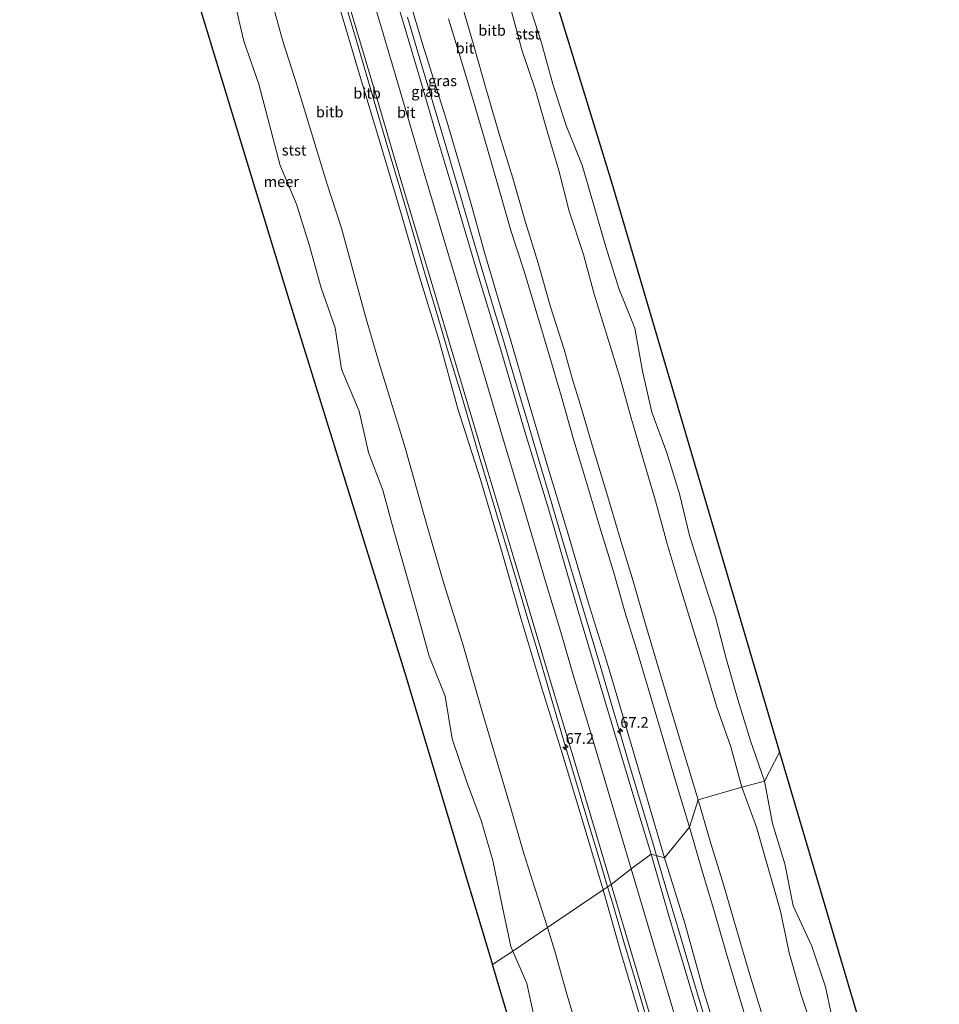
# Model space of a CAD drawing. Units: metres. Extents: x 152235 to 160007, y 506250 to 512500.
# Drawn here: x 159751 to 159965, y 511107 to 511337 of the extents above; entities that cross this region are included whole.
import ezdxf
from ezdxf.enums import TextEntityAlignment as Align

# ---------------------------------------------------------------- set-up
doc = ezdxf.new("R2010")
doc.units = ezdxf.units.M
doc.layers.get('0').update_dxf_attribs({"lineweight": 25})
for name, color, linetype, lineweight in [('B-ME-AM-KILOMETR-S-B1', 7, 'Continuous', 18), ('B-ME-BV-GELEIDECONSTRUCTIE-GELEIDERAIL-L-B1', 213, 'BV-GELEIDERAIL', 18), ('B-ME-GW-KRUINLIJN-L-B1', 93, 'Continuous', 18), ('B-ME-GW-TEENLIJN-L-B1', 93, 'Continuous', 18), ('B-ME-IE-GRASLAND-GV-B6', 93, 'Continuous', 18), ('B-ME-IE-HULPGEOMETRIE-L-B1', 53, 'Continuous', 18), ('B-ME-OB-BEKLEDING-GV-B6', 253, 'Continuous', 18), ('B-ME-OB-WATERLIJN-L-B1', 133, 'OB-WATERLIJN', 18), ('B-ME-OG-WATER-GV-B6', 153, 'Continuous', 18), ('B-ME-VH-VERH_SOORT-BITUMEN-GV-B6', 8, 'IE-TERREINAFSCHEIDING-NATUURLIJK-HOUTWAL', 18)]:
    doc.layers.add(name, color=color, linetype=linetype, lineweight=lineweight)
doc.layers.add('B-ME-KG-KADASTRAAL-OPNAMEDTMGRENS-L-B1', color=10, linetype='Continuous')
doc.styles.add('NLCS-ISO', font='NLCS-ISO.TTF')
doc.linetypes.add('BV-GELEIDERAIL', pattern='A,10,-3,[108,NLCS.SHX,S=1,R=0,X=0,Y=0],-3', length=16)
doc.linetypes.add('IE-TERREINAFSCHEIDING-NATUURLIJK-HOUTWAL', pattern='A,7,-1.5,[67,NLCS.SHX,S=0.75,R=45,X=0,Y=0],-1.5,7,-1.5,[70,NLCS.SHX,S=0.75,R=0,X=0,Y=0],-1.5', length=20)
doc.linetypes.add('OB-WATERLIJN', pattern='A,10,[32,NLCS.SHX,S=2,R=0,X=0,Y=0],-12', length=22)

# ---------------------------------------------------------------- blocks, each defined once
blk = doc.blocks.new('hecto')
for p, q in [((0, 0.625), (-0.625, 0)), ((0, -0.625), (0, 0.625)), ((-0.625, 0), (0.625, 0)), ((0.625, 0), (0, -0.625))]:
    blk.add_line(p, q)

msp = doc.modelspace()

# ---------------------------------------------------------------- linework, layer by layer
at = {"layer": 'B-ME-BV-GELEIDECONSTRUCTIE-GELEIDERAIL-L-B1'}
for points in [[(159825.906, 511343.393, 6.2457), (159828.782, 511333.803, 6.2331), (159831.614, 511324.192, 6.2205), (159834.431, 511314.588, 6.2079), (159836.713, 511306.915, 6.1979), (159839.526, 511297.336, 6.1853), (159842.344, 511287.787, 6.1728), (159845.163, 511278.141, 6.1601), (159848.035, 511268.586, 6.1476), (159850.862, 511258.979, 6.1408), (159853.778, 511249.397, 6.1442), (159856.6, 511239.799, 6.1476), (159857.693, 511235.981, 6.149), (159860.543, 511226.43, 6.1524), (159863.421, 511216.838, 6.1559), (159866.297, 511207.248, 6.1593), (159869.126, 511197.649, 6.1627), (159871.969, 511188.154, 6.1661), (159874.821, 511178.525, 6.1696), (159877.642, 511168.924, 6.173), (159880.516, 511159.337, 6.1745), (159883.384, 511149.758, 6.1751), (159886.212, 511140.201, 6.1756), (159887.9614, 511134.401, 6.176)], [(159841.234, 511337.434, 6.004), (159844.049, 511327.921, 5.977), (159846.915, 511318.282, 5.949), (159849.822, 511308.685, 5.94), (159852.602, 511299.102, 5.953), (159855.419, 511289.509, 5.966), (159858.244, 511279.957, 6.004), (159861.099, 511270.363, 6.042), (159863.437, 511262.68, 6.062), (159866.283, 511253.141, 6.069), (159869.147, 511243.574, 6.075), (159871.965, 511233.988, 6.08), (159874.798, 511224.389, 6.084), (159877.633, 511214.776, 6.09), (159880.506, 511205.201, 6.108), (159883.363, 511195.644, 6.126), (159886.229, 511186.038, 6.122), (159889.049, 511176.455, 6.114), (159890.211, 511172.592, 6.11), (159893.046, 511162.999, 6.102), (159895.898, 511153.442, 6.094), (159898.746, 511143.848, 6.087), (159899.3834, 511141.6637, 6.0861)], [(159899.3834, 511141.6637, 6.0861), (159901.544, 511134.26, 6.083), (159904.437, 511124.663, 6.078), (159907.294, 511115.076, 6.08), (159910.138, 511105.504, 6.085), (159912.983, 511095.929, 6.09), (159915.835, 511086.347, 6.097), (159918.708, 511076.801, 6.103), (159921.549, 511067.194, 6.109), (159924.391, 511057.597, 6.113), (159927.247, 511048.019, 6.116), (159928.396, 511044.17, 6.114), (159931.218, 511034.652, 6.107), (159932.3331, 511030.9178, 6.1047)], [(159887.9614, 511134.401, 6.176), (159889.097, 511130.639, 6.1762), (159891.933, 511121.027, 6.1768), (159894.788, 511111.422, 6.1774), (159897.615, 511101.892, 6.178), (159900.475, 511092.32, 6.1786), (159903.348, 511082.727, 6.1792), (159906.153, 511073.148, 6.1797), (159909.04, 511063.577, 6.1759), (159911.887, 511053.977, 6.1699), (159914.729, 511044.421, 6.164), (159917.58, 511034.84, 6.1581), (159919.7951, 511027.3814, 6.153)]]:
    msp.add_polyline3d(points, dxfattribs=at)
at = {"layer": 'B-ME-GW-KRUINLIJN-L-B1'}
for points in [[(159901.295, 511141.148, 5.197), (159896.676, 511156.839, 5.205), (159892.579, 511170.902, 5.171), (159888.131, 511185.921, 5.226), (159883.425, 511200.843, 5.261), (159878.64, 511217.295, 5.228), (159873.852, 511232.913, 5.178), (159869.294, 511248.452, 5.194), (159865.299, 511262.203, 5.264), (159862.924, 511270.09, 5.208), (159859.264, 511282.508, 5.144), (159855.881, 511294.629, 5.114), (159850.43, 511313.168, 5.068), (159844.741, 511331.192, 5.177), (159837.842, 511354.517, 5.211), (159831.309, 511375.767, 5.33), (159825.562, 511395.12, 5.391), (159819.667, 511413.921, 5.397), (159813.807, 511432.825, 5.497), (159808.302, 511450.346, 5.533), (159807.66, 511452.323, 5.549), (159803.267, 511465.786, 5.617), (159797.567, 511482.264, 5.788), (159791.763, 511498.985, 5.83)], [(159886.9366, 511133.707, 5.2929), (159882.007, 511150.088, 5.347), (159877.26, 511165.809, 5.352), (159872.6, 511180.765, 5.321), (159867.708, 511197.111, 5.349), (159863.194, 511212.919, 5.394), (159858.31, 511229.526, 5.339), (159853.059, 511245.984, 5.264), (159848.554, 511262.166, 5.28), (159843.87, 511277.562, 5.197), (159839.343, 511293.127, 5.123), (159834.821, 511308.301, 5.119), (159830.083, 511324.019, 5.259), (159825.134, 511340.538, 5.391), (159820.708, 511354.955, 5.36), (159816.346, 511370.524, 5.419), (159811.449, 511385.995, 5.455), (159806.946, 511400.452, 5.39), (159802.85, 511414.33, 5.499), (159797.777, 511429.65, 5.514), (159793.621, 511442.835, 5.654), (159788.623, 511457.526, 5.698), (159784.2, 511470.298, 5.732), (159778.2653, 511487.3387, 5.807)], [(159893.482, 511138.57, 5.461), (159889.034, 511153.535, 5.547), (159884.421, 511169.013, 5.547), (159880.129, 511183.347, 5.571), (159877.035, 511193.837, 5.535), (159873.495, 511205.71, 5.535), (159868.104, 511223.882, 5.51), (159863.407, 511239.695, 5.522), (159859.389, 511253.168, 5.461), (159855.496, 511266.273, 5.486), (159852.018, 511278.081, 5.424), (159848.67, 511289.273, 5.363), (159845.196, 511300.989, 5.339), (159841.894, 511312.182, 5.351), (159838.759, 511322.815, 5.388), (159834.725, 511336.53, 5.437), (159830.956, 511349.092, 5.498)], [(159853.569, 511341.778, 2.408), (159856.643, 511331.021, 2.359), (159859.719, 511320.295, 2.334), (159862.859, 511309.657, 2.345), (159865.836, 511299.816, 2.411), (159868.704, 511289.804, 2.507), (159871.749, 511279.958, 2.609), (159874.681, 511269.837, 2.656), (159877.853, 511259.868, 2.67), (159879.796, 511252.83, 2.697), (159881.577, 511247.113, 2.665), (159884.614, 511236.743, 2.664), (159887.801, 511226.24, 2.667), (159890.835, 511215.96, 2.694), (159893.912, 511205.759, 2.636), (159896.824, 511195.731, 2.666), (159899.957, 511185.22, 2.604), (159902.892, 511175.285, 2.618), (159905.982, 511165.009, 2.658), (159909.111, 511154.698, 2.63)], [(159909.111, 511154.698, 2.63), (159912.106, 511144.502, 2.659), (159915.007, 511134.909, 2.628), (159918.14, 511124.209, 2.648), (159921.147, 511113.812, 2.654), (159924.179, 511104.255, 2.675), (159927.282, 511094.056, 2.758), (159930.539, 511083.184, 2.71), (159933.423, 511073.288, 2.705), (159936.251, 511063.384, 2.655), (159939.208, 511053.701, 2.706), (159942.293, 511042.938, 2.67), (159945.26, 511033.381, 2.628)], [(159933.866, 511031.515, 5.277), (159929.048, 511046.73, 5.365), (159924.366, 511062.733, 5.378), (159919.879, 511078.764, 5.34), (159915.194, 511094.318, 5.315), (159910.297, 511110.429, 5.259), (159905.991, 511125.911, 5.302), (159901.295, 511141.148, 5.197)], [(159893.482, 511138.57, 5.461), (159899.643, 511117.873, 5.571), (159905.555, 511097.963, 5.547), (159911.875, 511076.729, 5.571), (159917.58, 511057.527, 5.535), (159926.056, 511029.079, 5.535)], [(159918.5564, 511027.1286, 5.3187), (159913.516, 511043.758, 5.337), (159909.327, 511058.58, 5.398), (159904.438, 511073.346, 5.282), (159899.787, 511089.515, 5.283), (159895.361, 511104.714, 5.31), (159891.044, 511119.092, 5.284), (159886.9366, 511133.707, 5.2929)]]:
    msp.add_polyline3d(points, dxfattribs=at)
at = {"layer": 'B-ME-GW-TEENLIJN-L-B1'}
for points in [[(159873.9247, 511124.8911, 0.335), (159871.102, 511133.81, 0.412), (159868.335, 511142.422, 0.376), (159865.328, 511153.018, 0.429), (159862.006, 511164.247, 0.464), (159858.646, 511175.526, 0.431), (159854.187, 511191.027, 0.451), (159849.783, 511205.189, 0.467), (159845.859, 511218.577, 0.478), (159841.034, 511235.765, 0.377), (159840.304, 511238.236, 0.322), (159837.444, 511247.572, 0.293), (159834.629, 511256.667, 0.38), (159831.501, 511267.579, 0.333), (159825.856, 511288.164, 0.369), (159822.449, 511298.682, 0.513), (159819.422, 511308.653, 0.54), (159815.631, 511321.18, 0.516), (159812.17, 511331.832, 0.325), (159809.308, 511342.309, 0.542)], [(159865.49, 511339.1, 0.26), (159867.97, 511329.79, 0.29), (159871.09, 511320.63, 0.16), (159873.88, 511310.84, 0.18), (159876.57, 511301.64, 0.37), (159879.02, 511292.1, 0.18), (159882.37, 511282.01, 0.17), (159884.85, 511272.78, 0.28), (159887.875, 511262.95, 0.24), (159890.9, 511253.12, 0.2), (159893.39, 511244.15, 0.07), (159896.28, 511234.26, 0.03), (159899.14, 511224.53, 0.2), (159901.91, 511214.48, 0.12), (159904.67, 511205.1, 0.2), (159907.47, 511195.99, 0.18), (159910.63, 511185.98, 0.01), (159913.49, 511176.3, 0.003), (159916.73, 511167.1, 0.33), (159919.31, 511157.62, 0.27)], [(159907.116, 511148.317, 2.842), (159904.076, 511158.362, 2.863), (159901.117, 511168.412, 2.85), (159898.069, 511178.675, 2.81), (159895.107, 511188.606, 2.828), (159892.061, 511198.345, 2.853), (159889.302, 511208.24, 2.883), (159886.105, 511218.598, 2.88), (159883.15, 511228.542, 2.869), (159880.082, 511238.603, 2.851), (159877.256, 511248.823, 2.863), (159874.312, 511258.558, 2.879), (159871.443, 511268.222, 2.86), (159868.484, 511278.122, 2.799), (159865.393, 511287.641, 2.724), (159862.555, 511297.438, 2.587), (159859.807, 511307.122, 2.549), (159856.83, 511317.29, 2.507), (159853.857, 511327.173, 2.557), (159850.849, 511337.076, 2.596)], [(159919.31, 511157.62, 0.27), (159922.709, 511148.311, 0.292), (159925.517, 511138.525, 0.059), (159928.347, 511128.67, 0.016), (159930.35, 511118.95, 0.14), (159933.1, 511109.37, 0.16), (159936.3, 511099.9, 0.2), (159938.9, 511090.07, 0.27), (159942.14, 511080.74, 0.17), (159944.83, 511070.6, 0.17), (159947.64, 511061.6, 0.1), (159950.43, 511052.09, 0.18), (159953.64, 511042.14, 0.14), (159956.59, 511032.69, 0.14)], [(159940.221, 511037.195, 2.829), (159937.106, 511047.487, 2.901), (159934.005, 511057.775, 2.897), (159931.109, 511067.456, 2.89), (159928.075, 511077.607, 2.907), (159924.892, 511087.806, 2.938), (159921.941, 511097.995, 2.939), (159918.847, 511108.337, 2.836), (159915.747, 511118.743, 2.853), (159912.931, 511128.508, 2.825), (159909.981, 511138.332, 2.869), (159907.116, 511148.317, 2.842)], [(159904.0222, 511024.1976, 0.463), (159901.228, 511034.751, 0.516), (159897.043, 511048.49, 0.46), (159893.323, 511060.82, 0.395), (159889.321, 511073.301, 0.464), (159885.643, 511086.044, 0.418), (159881.789, 511098.234, 0.451), (159878.499, 511109.346, 0.375), (159875.662, 511119.402, 0.288), (159873.9247, 511124.8911, 0.335)]]:
    msp.add_polyline3d(points, dxfattribs=at)
at = {"layer": 'B-ME-IE-GRASLAND-GV-B6'}
for points in [[(159901.295, 511141.148, 5.197), (159896.676, 511156.839, 5.205), (159892.579, 511170.902, 5.171), (159888.131, 511185.921, 5.226), (159883.425, 511200.843, 5.261), (159878.64, 511217.295, 5.228), (159873.852, 511232.913, 5.178), (159869.294, 511248.452, 5.194), (159865.299, 511262.203, 5.264), (159862.924, 511270.09, 5.208), (159859.264, 511282.508, 5.144), (159855.881, 511294.629, 5.114), (159850.43, 511313.168, 5.068), (159844.741, 511331.192, 5.177), (159837.842, 511354.517, 5.211)], [(159837.842, 511354.517, 5.211), (159844.741, 511331.192, 5.177), (159850.43, 511313.168, 5.068), (159855.881, 511294.629, 5.114), (159859.264, 511282.508, 5.144), (159862.924, 511270.09, 5.208), (159865.299, 511262.203, 5.264), (159869.294, 511248.452, 5.194), (159873.852, 511232.913, 5.178), (159878.64, 511217.295, 5.228), (159883.425, 511200.843, 5.261), (159888.131, 511185.921, 5.226), (159892.579, 511170.902, 5.171), (159896.676, 511156.839, 5.205), (159901.295, 511141.148, 5.197)], [(159901.295, 511141.148, 5.197), (159898.144, 511141.998, 5.461), (159895.783, 511149.673, 5.424), (159888.681, 511173.469, 5.473), (159880.993, 511199.323, 5.449), (159874.279, 511222.387, 5.4), (159868.574, 511240.949, 5.388), (159863.028, 511259.752, 5.388), (159857.405, 511278.42, 5.326), (159852.102, 511296.339, 5.216), (159848.358, 511308.778, 5.204), (159844.791, 511321.059, 5.253), (159841.781, 511331.04, 5.363), (159836.245, 511349.96, 5.4)], [(159850.849, 511337.076, 2.596), (159853.857, 511327.173, 2.557), (159856.83, 511317.29, 2.507), (159859.807, 511307.122, 2.549), (159862.555, 511297.438, 2.587), (159865.393, 511287.641, 2.724), (159868.484, 511278.122, 2.799), (159871.443, 511268.222, 2.86), (159874.312, 511258.558, 2.879), (159877.256, 511248.823, 2.863), (159880.082, 511238.603, 2.851), (159883.15, 511228.542, 2.869), (159886.105, 511218.598, 2.88), (159889.302, 511208.24, 2.883), (159892.061, 511198.345, 2.853), (159895.107, 511188.606, 2.828), (159898.069, 511178.675, 2.81), (159901.117, 511168.412, 2.85), (159904.076, 511158.362, 2.863), (159907.116, 511148.317, 2.842), (159901.295, 511141.148, 5.197)], [(159901.295, 511141.148, 5.197), (159907.116, 511148.317, 2.842), (159909.981, 511138.332, 2.869), (159912.931, 511128.508, 2.825), (159915.747, 511118.743, 2.853), (159918.847, 511108.337, 2.836), (159921.941, 511097.995, 2.939), (159924.892, 511087.806, 2.938), (159928.075, 511077.607, 2.907), (159931.109, 511067.456, 2.89), (159934.005, 511057.775, 2.897), (159937.106, 511047.487, 2.901), (159940.221, 511037.195, 2.829), (159933.866, 511031.515, 5.277), (159929.048, 511046.73, 5.365), (159924.366, 511062.733, 5.378), (159919.879, 511078.764, 5.34), (159915.194, 511094.318, 5.315), (159910.297, 511110.429, 5.259), (159905.991, 511125.911, 5.302), (159901.295, 511141.148, 5.197)], [(159901.295, 511141.148, 5.197), (159905.991, 511125.911, 5.302), (159910.297, 511110.429, 5.259), (159915.194, 511094.318, 5.315), (159919.879, 511078.764, 5.34), (159924.366, 511062.733, 5.378), (159929.048, 511046.73, 5.365), (159933.866, 511031.515, 5.277), (159931.307, 511030.518, 5.412), (159926.486, 511046.295, 5.51), (159921.658, 511062.274, 5.461), (159917.644, 511076.211, 5.4), (159913.074, 511091.521, 5.498), (159907.723, 511109.472, 5.449), (159902.463, 511127.107, 5.498), (159898.144, 511141.998, 5.461), (159901.295, 511141.148, 5.197)]]:
    msp.add_polyline3d(points, dxfattribs=at)
at = {"layer": 'B-ME-IE-HULPGEOMETRIE-L-B1'}
msp.add_polyline3d([(159861.138, 511116.221, -0.431), (159865.8316, 511119.4042, -0.4295), (159873.9247, 511124.8911, 0.335), (159886.9366, 511133.707, 5.2929), (159888.803, 511134.971, 5.388), (159893.482, 511138.57, 5.461), (159898.144, 511141.998, 5.461), (159901.295, 511141.148, 5.197), (159907.116, 511148.317, 2.842), (159909.111, 511154.698, 2.63), (159919.31, 511157.62, 0.27), (159924.593, 511159.097, -0.43), (159928.143, 511165.831, -0.4305)], dxfattribs=at)
at = {"layer": 'B-ME-KG-KADASTRAAL-OPNAMEDTMGRENS-L-B1'}
msp.add_line((159861.138, 511116.221, -0.431), (159861.019, 511116.623, -0.431), dxfattribs=at)
for points in [[(159820.586, 511521.184, -0.431), (159825.516, 511507.584, -0.431), (159843.144, 511446.77, -0.431), (159865.178, 511376.261, -0.431), (159888.975, 511298.7, -0.431), (159928.143, 511165.831, -0.431)], [(159861.019, 511116.623, -0.431), (159840.641, 511184.53, -0.431), (159813.671, 511271.433, -0.431), (159786.701, 511359.834, -0.431), (159756.735, 511451.232, -0.431), (159750.742, 511470.71, -0.431)], [(159928.143, 511165.831, -0.431), (159943.972, 511112.134, -0.431), (159965.414, 511040.156, -0.431)], [(159889.324, 511021.24, -0.431), (159872.5327, 511077.8232, -0.431), (159861.138, 511116.221, -0.431)]]:
    msp.add_polyline3d(points, dxfattribs=at)
at = {"layer": 'B-ME-OB-BEKLEDING-GV-B6'}
for points in [[(159809.308, 511342.309, 0.542), (159812.17, 511331.832, 0.325), (159815.631, 511321.18, 0.516), (159819.422, 511308.653, 0.54), (159822.449, 511298.682, 0.513), (159825.856, 511288.164, 0.369), (159831.501, 511267.579, 0.333), (159834.629, 511256.667, 0.38), (159837.444, 511247.572, 0.293), (159840.304, 511238.236, 0.322), (159841.034, 511235.765, 0.377), (159845.859, 511218.577, 0.478), (159849.783, 511205.189, 0.467), (159854.187, 511191.027, 0.451), (159858.646, 511175.526, 0.431), (159862.006, 511164.247, 0.464), (159865.328, 511153.018, 0.429), (159868.335, 511142.422, 0.376), (159871.102, 511133.81, 0.412), (159873.9247, 511124.8911, 0.335), (159865.8316, 511119.4042, -0.4295), (159865.38, 511120.448, -0.43), (159863.238, 511130.747, -0.43), (159861.214, 511140.54, -0.43), (159858.46, 511149.914, -0.43), (159855.069, 511159.086, -0.43), (159851.7, 511168.962, -0.43), (159850.083, 511178.911, -0.43), (159846.35, 511188.267, -0.43), (159843.668, 511197.847, -0.43), (159840.964, 511207.453, -0.43), (159838.183, 511217.281, -0.43), (159835.476, 511226.984, -0.43), (159832.146, 511235.797, -0.43), (159830, 511245.414, -0.43), (159825.879, 511255.251, -0.43), (159824.379, 511264.917, -0.43), (159821.036, 511274.449, -0.43), (159818.379, 511284.017, -0.43), (159815.354, 511293.783, -0.43), (159811.57, 511302.832, -0.43), (159806.555, 511321.795, -0.43), (159803.083, 511331.841, -0.43), (159800.81, 511341.516, -0.43)], [(159825.134, 511340.538, 5.391), (159830.083, 511324.019, 5.259), (159834.821, 511308.301, 5.119), (159839.343, 511293.127, 5.123), (159843.87, 511277.562, 5.197), (159848.554, 511262.166, 5.28), (159853.059, 511245.984, 5.264), (159858.31, 511229.526, 5.339), (159863.194, 511212.919, 5.394), (159867.708, 511197.111, 5.349), (159872.6, 511180.765, 5.321), (159877.26, 511165.809, 5.352), (159882.007, 511150.088, 5.347), (159886.9366, 511133.707, 5.2929), (159873.9247, 511124.8911, 0.335), (159871.102, 511133.81, 0.412), (159868.335, 511142.422, 0.376), (159865.328, 511153.018, 0.429), (159862.006, 511164.247, 0.464), (159858.646, 511175.526, 0.431), (159854.187, 511191.027, 0.451), (159849.783, 511205.189, 0.467), (159845.859, 511218.577, 0.478), (159841.034, 511235.765, 0.377), (159840.304, 511238.236, 0.322), (159837.444, 511247.572, 0.293), (159834.629, 511256.667, 0.38), (159831.501, 511267.579, 0.333), (159825.856, 511288.164, 0.369), (159822.449, 511298.682, 0.513), (159819.422, 511308.653, 0.54), (159815.631, 511321.18, 0.516), (159812.17, 511331.832, 0.325), (159809.308, 511342.309, 0.542)], [(159827.671, 511340.237, 5.461), (159834.06, 511318.803, 5.326), (159840.115, 511298.138, 5.241), (159846.356, 511277.325, 5.302), (159852.944, 511255.07, 5.375), (159859.12, 511234.478, 5.437), (159866.085, 511211.089, 5.437), (159873.728, 511185.471, 5.412), (159880.893, 511161.61, 5.473), (159888.803, 511134.971, 5.388), (159886.9366, 511133.707, 5.2929), (159882.007, 511150.088, 5.347), (159877.26, 511165.809, 5.352), (159872.6, 511180.765, 5.321), (159867.708, 511197.111, 5.349), (159863.194, 511212.919, 5.394), (159858.31, 511229.526, 5.339), (159853.059, 511245.984, 5.264), (159848.554, 511262.166, 5.28), (159843.87, 511277.562, 5.197), (159839.343, 511293.127, 5.123), (159834.821, 511308.301, 5.119), (159830.083, 511324.019, 5.259), (159825.134, 511340.538, 5.391)], [(159865.49, 511339.1, 0.26), (159867.97, 511329.79, 0.29), (159871.09, 511320.63, 0.16), (159873.88, 511310.84, 0.18), (159876.57, 511301.64, 0.37), (159879.02, 511292.1, 0.18), (159882.37, 511282.01, 0.17), (159884.85, 511272.78, 0.28), (159887.875, 511262.95, 0.24), (159890.9, 511253.12, 0.2), (159893.39, 511244.15, 0.07), (159896.28, 511234.26, 0.03), (159899.14, 511224.53, 0.2), (159901.91, 511214.48, 0.12), (159904.67, 511205.1, 0.2), (159907.47, 511195.99, 0.18), (159910.63, 511185.98, 0.01), (159913.49, 511176.3, 0.003), (159916.73, 511167.1, 0.33), (159919.31, 511157.62, 0.27), (159909.111, 511154.698, 2.63), (159905.982, 511165.009, 2.658), (159902.892, 511175.285, 2.618), (159899.957, 511185.22, 2.604), (159896.824, 511195.731, 2.666), (159893.912, 511205.759, 2.636), (159890.835, 511215.96, 2.694), (159887.801, 511226.24, 2.667), (159884.614, 511236.743, 2.664), (159881.577, 511247.113, 2.665), (159879.796, 511252.83, 2.697), (159877.853, 511259.868, 2.67), (159874.681, 511269.837, 2.656), (159871.749, 511279.958, 2.609), (159868.704, 511289.804, 2.507), (159865.836, 511299.816, 2.411), (159862.859, 511309.657, 2.345), (159859.719, 511320.295, 2.334), (159856.643, 511331.021, 2.359), (159853.569, 511341.778, 2.408)], [(159869.452, 511341.068, -0.43), (159872.582, 511331.426, -0.43), (159875.187, 511321.796, -0.43), (159878.288, 511312.118, -0.43), (159882.041, 511302.845, -0.43), (159884.825, 511293.255, -0.43), (159887.605, 511283.812, -0.43), (159890.628, 511274.05, -0.43), (159894.318, 511264.835, -0.43), (159896.122, 511254.807, -0.43), (159898.293, 511245.202, -0.43), (159901.801, 511235.685, -0.43), (159904.783, 511226.181, -0.43), (159907.101, 511216.408, -0.43), (159910.026, 511206.96, -0.43), (159913.161, 511197.354, -0.43), (159915.692, 511187.705, -0.43), (159918.421, 511178.156, -0.43), (159921.312, 511168.507, -0.43), (159924.593, 511159.097, -0.43)], [(159924.593, 511159.097, -0.43), (159919.31, 511157.62, 0.27), (159916.73, 511167.1, 0.33), (159913.49, 511176.3, 0.003), (159910.63, 511185.98, 0.01), (159907.47, 511195.99, 0.18), (159904.67, 511205.1, 0.2), (159901.91, 511214.48, 0.12), (159899.14, 511224.53, 0.2), (159896.28, 511234.26, 0.03), (159893.39, 511244.15, 0.07), (159890.9, 511253.12, 0.2), (159887.875, 511262.95, 0.24), (159884.85, 511272.78, 0.28), (159882.37, 511282.01, 0.17), (159879.02, 511292.1, 0.18), (159876.57, 511301.64, 0.37), (159873.88, 511310.84, 0.18), (159871.09, 511320.63, 0.16), (159867.97, 511329.79, 0.29), (159865.49, 511339.1, 0.26)], [(159936.3, 511099.9, 0.2), (159933.1, 511109.37, 0.16), (159930.35, 511118.95, 0.14), (159928.347, 511128.67, 0.016), (159925.517, 511138.525, 0.059), (159922.709, 511148.311, 0.292), (159919.31, 511157.62, 0.27), (159924.593, 511159.097, -0.43), (159926.494, 511149.147, -0.43), (159929.329, 511139.722, -0.43), (159931.307, 511129.928, -0.43), (159935.663, 511120.546, -0.43), (159938.816, 511111.032, -0.43), (159940.166, 511104.782, -0.43)], [(159924.179, 511104.255, 2.675), (159921.147, 511113.812, 2.654), (159918.14, 511124.209, 2.648), (159915.007, 511134.909, 2.628), (159912.106, 511144.502, 2.659), (159909.111, 511154.698, 2.63), (159919.31, 511157.62, 0.27), (159922.709, 511148.311, 0.292), (159925.517, 511138.525, 0.059), (159928.347, 511128.67, 0.016), (159930.35, 511118.95, 0.14), (159933.1, 511109.37, 0.16), (159936.3, 511099.9, 0.2)], [(159904.0222, 511024.1976, 0.463), (159901.228, 511034.751, 0.516), (159897.043, 511048.49, 0.46), (159893.323, 511060.82, 0.395), (159889.321, 511073.301, 0.464), (159885.643, 511086.044, 0.418), (159881.789, 511098.234, 0.451), (159878.499, 511109.346, 0.375), (159875.662, 511119.402, 0.288), (159873.9247, 511124.8911, 0.335), (159886.9366, 511133.707, 5.2929), (159891.044, 511119.092, 5.284), (159895.361, 511104.714, 5.31), (159899.787, 511089.515, 5.283), (159904.438, 511073.346, 5.282), (159909.327, 511058.58, 5.398), (159913.516, 511043.758, 5.337), (159918.5564, 511027.1286, 5.3187), (159904.0222, 511024.1976, 0.463)], [(159888.803, 511134.971, 5.388), (159894.025, 511117.356, 5.363), (159898.136, 511103.524, 5.388), (159902.596, 511088.578, 5.375), (159907.282, 511072.876, 5.449), (159911.436, 511058.772, 5.424), (159916.145, 511043.103, 5.461), (159920.832, 511027.593, 5.4), (159918.5564, 511027.1286, 5.3187), (159913.516, 511043.758, 5.337), (159909.327, 511058.58, 5.398), (159904.438, 511073.346, 5.282), (159899.787, 511089.515, 5.283), (159895.361, 511104.714, 5.31), (159891.044, 511119.092, 5.284), (159886.9366, 511133.707, 5.2929), (159888.803, 511134.971, 5.388)], [(159894.612, 511025.479, -0.43), (159891.399, 511034.738, -0.43), (159889.046, 511044.479, -0.43), (159885.931, 511054.407, -0.43), (159884.124, 511064.209, -0.43), (159881.003, 511073.454, -0.43), (159877.631, 511082.557, -0.43), (159874.963, 511092.258, -0.43), (159871.33, 511101.83, -0.43), (159869.112, 511111.823, -0.43), (159865.8316, 511119.4042, -0.4295), (159873.9247, 511124.8911, 0.335), (159875.662, 511119.402, 0.288), (159878.499, 511109.346, 0.375), (159881.789, 511098.234, 0.451), (159885.643, 511086.044, 0.418), (159889.321, 511073.301, 0.464), (159893.323, 511060.82, 0.395), (159897.043, 511048.49, 0.46), (159901.228, 511034.751, 0.516), (159904.0222, 511024.1976, 0.463), (159895.575, 511022.4994, -0.43), (159894.612, 511025.479, -0.43)]]:
    msp.add_polyline3d(points, dxfattribs=at)
at = {"layer": 'B-ME-OB-WATERLIJN-L-B1'}
for points in [[(159800.81, 511341.516, -0.43), (159803.083, 511331.841, -0.43), (159806.555, 511321.795, -0.43), (159811.57, 511302.832, -0.43), (159815.354, 511293.783, -0.43), (159818.379, 511284.017, -0.43), (159821.036, 511274.449, -0.43), (159824.379, 511264.917, -0.43), (159825.879, 511255.251, -0.43), (159830, 511245.414, -0.43), (159832.146, 511235.797, -0.43), (159835.476, 511226.984, -0.43), (159838.183, 511217.281, -0.43), (159840.964, 511207.453, -0.43), (159843.668, 511197.847, -0.43), (159846.35, 511188.267, -0.43), (159850.083, 511178.911, -0.43), (159851.7, 511168.962, -0.43), (159855.069, 511159.086, -0.43), (159858.46, 511149.914, -0.43), (159861.214, 511140.54, -0.43), (159863.238, 511130.747, -0.43), (159865.38, 511120.448, -0.43), (159865.8316, 511119.4042, -0.43)], [(159924.593, 511159.097, -0.43), (159921.312, 511168.507, -0.43), (159918.421, 511178.156, -0.43), (159915.692, 511187.705, -0.43), (159913.161, 511197.354, -0.43), (159910.026, 511206.96, -0.43), (159907.101, 511216.408, -0.43), (159904.783, 511226.181, -0.43), (159901.801, 511235.685, -0.43), (159898.293, 511245.202, -0.43), (159896.122, 511254.807, -0.43), (159894.318, 511264.835, -0.43), (159890.628, 511274.05, -0.43), (159887.605, 511283.812, -0.43), (159884.825, 511293.255, -0.43), (159882.041, 511302.845, -0.43), (159878.288, 511312.118, -0.43), (159875.187, 511321.796, -0.43), (159872.582, 511331.426, -0.43), (159869.452, 511341.068, -0.43)], [(159960.651, 511034.16, -0.43), (159958.118, 511044, -0.43), (159956.005, 511053.505, -0.43), (159952.914, 511063.209, -0.43), (159949.894, 511072.809, -0.43), (159947.204, 511082.391, -0.43), (159945.758, 511087.106, -0.43), (159944.232, 511091.882, -0.43), (159940.956, 511101.559, -0.43), (159940.166, 511104.782, -0.43), (159938.816, 511111.032, -0.43), (159935.663, 511120.546, -0.43), (159931.307, 511129.928, -0.43), (159929.329, 511139.722, -0.43), (159926.494, 511149.147, -0.43), (159924.593, 511159.097, -0.43)], [(159865.8316, 511119.4042, -0.43), (159869.112, 511111.823, -0.43), (159871.33, 511101.83, -0.43), (159874.963, 511092.258, -0.43), (159877.631, 511082.557, -0.43), (159881.003, 511073.454, -0.43), (159884.124, 511064.209, -0.43), (159885.931, 511054.407, -0.43), (159889.046, 511044.479, -0.43), (159891.399, 511034.738, -0.43), (159894.612, 511025.479, -0.43), (159895.575, 511022.4994, -0.43)]]:
    msp.add_polyline3d(points, dxfattribs=at)
at = {"layer": 'B-ME-OG-WATER-GV-B6'}
for points in [[(159865.178, 511376.261, -0.431), (159888.975, 511298.7, -0.431), (159928.143, 511165.831, -0.4305), (159924.593, 511159.097, -0.43)], [(159800.81, 511341.516, -0.43), (159803.083, 511331.841, -0.43), (159806.555, 511321.795, -0.43), (159811.57, 511302.832, -0.43), (159815.354, 511293.783, -0.43), (159818.379, 511284.017, -0.43), (159821.036, 511274.449, -0.43), (159824.379, 511264.917, -0.43), (159825.879, 511255.251, -0.43), (159830, 511245.414, -0.43), (159832.146, 511235.797, -0.43), (159835.476, 511226.984, -0.43), (159838.183, 511217.281, -0.43), (159840.964, 511207.453, -0.43), (159843.668, 511197.847, -0.43), (159846.35, 511188.267, -0.43), (159850.083, 511178.911, -0.43), (159851.7, 511168.962, -0.43), (159855.069, 511159.086, -0.43), (159858.46, 511149.914, -0.43), (159861.214, 511140.54, -0.43), (159863.238, 511130.747, -0.43), (159865.38, 511120.448, -0.43), (159865.8316, 511119.4042, -0.43), (159861.138, 511116.221, -0.431), (159861.019, 511116.623, -0.431), (159840.641, 511184.53, -0.431), (159813.671, 511271.433, -0.431), (159786.701, 511359.834, -0.431)], [(159924.593, 511159.097, -0.43), (159921.312, 511168.507, -0.43), (159918.421, 511178.156, -0.43), (159915.692, 511187.705, -0.43), (159913.161, 511197.354, -0.43), (159910.026, 511206.96, -0.43), (159907.101, 511216.408, -0.43), (159904.783, 511226.181, -0.43), (159901.801, 511235.685, -0.43), (159898.293, 511245.202, -0.43), (159896.122, 511254.807, -0.43), (159894.318, 511264.835, -0.43), (159890.628, 511274.05, -0.43), (159887.605, 511283.812, -0.43), (159884.825, 511293.255, -0.43), (159882.041, 511302.845, -0.43), (159878.288, 511312.118, -0.43), (159875.187, 511321.796, -0.43), (159872.582, 511331.426, -0.43), (159869.452, 511341.068, -0.43)], [(159960.651, 511034.16, -0.43), (159958.118, 511044, -0.43), (159956.005, 511053.505, -0.43), (159952.914, 511063.209, -0.43), (159949.894, 511072.809, -0.43), (159947.204, 511082.391, -0.43), (159945.758, 511087.106, -0.43), (159944.232, 511091.882, -0.43), (159940.956, 511101.559, -0.43), (159940.166, 511104.782, -0.43), (159938.816, 511111.032, -0.43), (159935.663, 511120.546, -0.43), (159931.307, 511129.928, -0.43), (159929.329, 511139.722, -0.43), (159926.494, 511149.147, -0.43), (159924.593, 511159.097, -0.43), (159928.143, 511165.831, -0.4305), (159943.972, 511112.134, -0.431), (159965.414, 511040.156, -0.431), (159960.651, 511034.16, -0.43)], [(159861.138, 511116.221, -0.431), (159865.8316, 511119.4042, -0.43), (159869.112, 511111.823, -0.43), (159871.33, 511101.83, -0.43), (159874.963, 511092.258, -0.43), (159877.631, 511082.557, -0.43), (159881.003, 511073.454, -0.43), (159884.124, 511064.209, -0.43), (159885.931, 511054.407, -0.43), (159889.046, 511044.479, -0.43), (159891.399, 511034.738, -0.43), (159894.612, 511025.479, -0.43), (159895.575, 511022.4994, -0.43), (159889.324, 511021.24, -0.431), (159872.5327, 511077.8232, -0.431), (159861.138, 511116.221, -0.431)]]:
    msp.add_polyline3d(points, dxfattribs=at)
at = {"layer": 'B-ME-VH-VERH_SOORT-BITUMEN-GV-B6'}
for points in [[(159836.245, 511349.96, 5.4), (159841.781, 511331.04, 5.363), (159844.791, 511321.059, 5.253), (159848.358, 511308.778, 5.204), (159852.102, 511296.339, 5.216), (159857.405, 511278.42, 5.326), (159863.028, 511259.752, 5.388), (159868.574, 511240.949, 5.388), (159874.279, 511222.387, 5.4), (159880.993, 511199.323, 5.449), (159888.681, 511173.469, 5.473), (159895.783, 511149.673, 5.424), (159898.144, 511141.998, 5.461)], [(159853.569, 511341.778, 2.408), (159856.643, 511331.021, 2.359), (159859.719, 511320.295, 2.334), (159862.859, 511309.657, 2.345), (159865.836, 511299.816, 2.411), (159868.704, 511289.804, 2.507), (159871.749, 511279.958, 2.609), (159874.681, 511269.837, 2.656), (159877.853, 511259.868, 2.67), (159879.796, 511252.83, 2.697), (159881.577, 511247.113, 2.665), (159884.614, 511236.743, 2.664), (159887.801, 511226.24, 2.667), (159890.835, 511215.96, 2.694), (159893.912, 511205.759, 2.636), (159896.824, 511195.731, 2.666), (159899.957, 511185.22, 2.604), (159902.892, 511175.285, 2.618), (159905.982, 511165.009, 2.658), (159909.111, 511154.698, 2.63), (159907.116, 511148.317, 2.842), (159904.076, 511158.362, 2.863), (159901.117, 511168.412, 2.85), (159898.069, 511178.675, 2.81), (159895.107, 511188.606, 2.828), (159892.061, 511198.345, 2.853), (159889.302, 511208.24, 2.883), (159886.105, 511218.598, 2.88), (159883.15, 511228.542, 2.869), (159880.082, 511238.603, 2.851), (159877.256, 511248.823, 2.863), (159874.312, 511258.558, 2.879), (159871.443, 511268.222, 2.86), (159868.484, 511278.122, 2.799), (159865.393, 511287.641, 2.724), (159862.555, 511297.438, 2.587), (159859.807, 511307.122, 2.549), (159856.83, 511317.29, 2.507), (159853.857, 511327.173, 2.557), (159850.849, 511337.076, 2.596)], [(159898.144, 511141.998, 5.461), (159893.482, 511138.57, 5.461), (159888.803, 511134.971, 5.388), (159880.893, 511161.61, 5.473), (159873.728, 511185.471, 5.412), (159866.085, 511211.089, 5.437), (159859.12, 511234.478, 5.437), (159852.944, 511255.07, 5.375), (159846.356, 511277.325, 5.302), (159840.115, 511298.138, 5.241), (159834.06, 511318.803, 5.326), (159827.671, 511340.237, 5.461)], [(159921.941, 511097.995, 2.939), (159918.847, 511108.337, 2.836), (159915.747, 511118.743, 2.853), (159912.931, 511128.508, 2.825), (159909.981, 511138.332, 2.869), (159907.116, 511148.317, 2.842), (159909.111, 511154.698, 2.63), (159912.106, 511144.502, 2.659), (159915.007, 511134.909, 2.628), (159918.14, 511124.209, 2.648), (159921.147, 511113.812, 2.654), (159924.179, 511104.255, 2.675)], [(159931.307, 511030.518, 5.412), (159926.056, 511029.079, 5.535), (159920.832, 511027.593, 5.4), (159916.145, 511043.103, 5.461), (159911.436, 511058.772, 5.424), (159907.282, 511072.876, 5.449), (159902.596, 511088.578, 5.375), (159898.136, 511103.524, 5.388), (159894.025, 511117.356, 5.363), (159888.803, 511134.971, 5.388), (159893.482, 511138.57, 5.461), (159898.144, 511141.998, 5.461), (159902.463, 511127.107, 5.498), (159907.723, 511109.472, 5.449), (159913.074, 511091.521, 5.498), (159917.644, 511076.211, 5.4), (159921.658, 511062.274, 5.461), (159926.486, 511046.295, 5.51), (159931.307, 511030.518, 5.412)]]:
    msp.add_polyline3d(points, dxfattribs=at)

# ---------------------------------------------------------------- block references
at = {"layer": 'B-ME-AM-KILOMETR-S-B1', "rotation": 90}
for p in [(159890.951, 511170.75, 6.538), (159878.188, 511166.994, 6.554)]:
    msp.add_blockref('hecto', p, dxfattribs=at)

# ---------------------------------------------------------------- texts
at = {"layer": 'B-ME-AM-KILOMETR-S-B1', "ltscale": 0.2, "style": 'NLCS-ISO'}
for p in [(159890.951, 511170.75, 6.538), (159878.188, 511166.994, 6.554)]:
    msp.add_text('67.2', height=2.5, dxfattribs=at).set_placement(p, align=Align.BOTTOM_LEFT)
at = {"layer": 'B-ME-IE-GRASLAND-GV-B6', "ltscale": 0.2, "style": 'NLCS-ISO'}
for p in [(159849.4395, 511322.5805), (159845.528, 511320.0665)]:
    msp.add_text('gras', height=2.5, dxfattribs=at).set_placement(p, align=Align.MIDDLE_CENTER)
at = {"layer": 'B-ME-OB-BEKLEDING-GV-B6', "ltscale": 0.2, "style": 'NLCS-ISO'}
for s, p in [('bitb', (159861.0141, 511334.3323)), ('stst', (159869.3317, 511333.4951)), ('bitb', (159831.8306, 511319.6556)), ('bitb', (159823.1149, 511315.2915)), ('stst', (159814.7926, 511306.3775))]:
    msp.add_text(s, height=2.5, dxfattribs=at).set_placement(p, align=Align.MIDDLE_CENTER)
at = {"layer": 'B-ME-OG-WATER-GV-B6', "ltscale": 0.2, "style": 'NLCS-ISO'}
msp.add_text('meer', height=2.5, dxfattribs=at).set_placement((159811.8113, 511299.027), align=Align.MIDDLE_CENTER)
at = {"layer": 'B-ME-VH-VERH_SOORT-BITUMEN-GV-B6', "ltscale": 0.2, "style": 'NLCS-ISO'}
for p in [(159854.6803, 511330.2047), (159840.9913, 511315.1743)]:
    msp.add_text('bit', height=2.5, dxfattribs=at).set_placement(p, align=Align.MIDDLE_CENTER)

doc.saveas('drawing.dxf')
